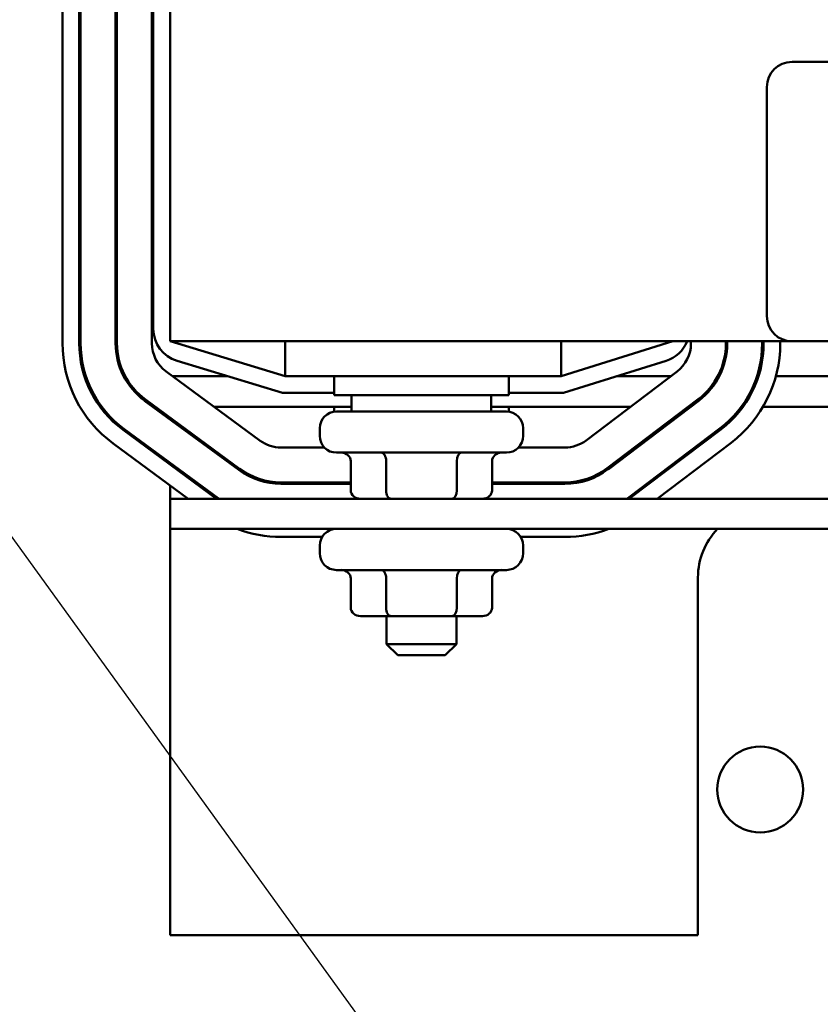
# Model space of a CAD drawing. Units: inches. Extents: x 2.2 to 96.8, y 1.1 to 75.4.
# Drawn here: x 40.2 to 42.1, y 45.3 to 47.6 of the extents above; entities that cross this region are included whole.
import ezdxf

# ---------------------------------------------------------------- set-up
doc = ezdxf.new("R2010")
doc.units = ezdxf.units.IN
doc.header["$LTSCALE"] = 4.5
doc.header["$MEASUREMENT"] = 0
doc.layers.add('Symbol (ANSI)', color=7, linetype='Continuous', lineweight=25)
doc.layers.add('Visible (ANSI)', color=7, linetype='Continuous', lineweight=50)
doc.styles.add('Note Text (ANSI)', font='tahoma.ttf')
doc.dimstyles.new('Default (ANSI)$7', dxfattribs={"dimscale": 4.5, "dimtxt": 0.12, "dimasz": 0.098425, "dimexe": 0.125, "dimexo": 0.0625, "dimgap": 0.031496, "dimtad": 0, "dimtih": 1, "dimtoh": 1, "dimrnd": 1e-08, "dimzin": 0, "dimdsep": 46, "dimtxsty": 'Note Text (ANSI)', "dimcen": 0.09, "dimdle": 0.393701, "dimclrd": 256, "dimclre": 256, "dimclrt": 256, "dimadec": 0, "dimazin": 1, "dimtfac": 1, "dimtofl": 0, "dimtmove": 0, "dimatfit": 3, "dimfxl": 1, "dimtolj": 1, "dimtzin": 4, "dimlwd": -1, "dimlwe": -1, "dimarcsym": 0})

msp = doc.modelspace()

# ---------------------------------------------------------------- linework, layer by layer
at = {"layer": 'Visible (ANSI)'}
for p, q in [((40.5572, 46.8569), (40.5572, 47.9819)), ((40.3097, 46.8524), (40.3097, 47.9533)), ((40.3482, 47.9533), (40.3482, 46.8524)), ((40.3514, 46.8524), (40.3514, 47.9533)), ((40.4318, 47.9533), (40.4318, 46.8524)), ((40.435, 46.8524), (40.435, 47.9533)), ((40.5154, 47.9533), (40.5154, 46.8524)), ((40.5186, 46.8855), (40.5186, 47.9533)), ((41.9888, 47.4998), (45.0873, 47.4998)), ((41.9309, 46.9148), (41.9309, 47.4419)), ((40.5572, 46.8569), (40.822, 46.7766)), ((40.5572, 46.8569), (41.9888, 46.8569)), ((40.822, 46.8569), (40.822, 46.7766)), ((41.4572, 46.7766), (41.7143, 46.8569)), ((41.4572, 46.8569), (41.4572, 46.7766)), ((41.7561, 46.8516), (41.7561, 46.8569)), ((41.8364, 46.8569), (41.8364, 46.8516)), ((41.8397, 46.8516), (41.8397, 46.8569)), ((41.92, 46.8569), (41.92, 46.8516)), ((41.9232, 46.8516), (41.9232, 46.8569)), ((41.9618, 46.8569), (41.9618, 46.8516)), ((45.0873, 46.8569), (41.9888, 46.8569)), ((40.8162, 46.738), (40.5733, 46.8117)), ((41.6987, 46.8116), (41.463, 46.738)), ((40.5481, 46.7876), (40.7648, 46.6282)), ((41.5147, 46.6289), (41.7242, 46.7876)), ((40.6891, 46.7766), (40.5632, 46.7766)), ((40.822, 46.7766), (41.4572, 46.7766)), ((40.9348, 46.7766), (40.9348, 46.7332)), ((41.3366, 46.7766), (41.3366, 46.7332)), ((41.7097, 46.7766), (41.5865, 46.7766)), ((41.8214, 46.7766), (41.8178, 46.7766)), ((41.9116, 46.7766), (41.9082, 46.7766)), ((42.6277, 46.7766), (41.9518, 46.7766)), ((40.9348, 46.738), (40.8162, 46.738)), ((41.463, 46.738), (41.3366, 46.738)), ((40.4986, 46.7203), (40.7153, 46.5609)), ((40.7172, 46.5635), (40.5005, 46.7229)), ((41.3366, 46.7332), (40.9348, 46.7332)), ((40.975, 46.6952), (40.975, 46.7332)), ((41.2964, 46.6952), (41.2964, 46.7332)), ((41.7728, 46.7235), (41.5632, 46.5649)), ((41.5652, 46.5623), (41.7747, 46.721)), ((40.975, 46.7058), (40.6593, 46.7058)), ((40.9348, 46.7058), (40.9348, 46.6948)), ((40.9403, 46.6952), (41.3312, 46.6952)), ((41.6163, 46.7058), (41.2964, 46.7058)), ((41.3366, 46.7058), (41.3366, 46.6948)), ((41.7547, 46.7058), (41.7494, 46.7058)), ((41.8757, 46.7058), (41.8717, 46.7058)), ((42.6579, 46.7058), (41.9219, 46.7058)), ((40.5572, 46.6812), (40.5572, 46.6772)), ((40.4491, 46.653), (40.6644, 46.4947)), ((40.6677, 46.4962), (40.451, 46.6556)), ((40.9017, 46.6567), (40.9017, 46.6393)), ((41.3697, 46.6567), (41.3697, 46.6393)), ((41.8232, 46.6569), (41.6137, 46.4982)), ((41.6156, 46.4957), (41.8251, 46.6543)), ((41.8484, 46.6236), (41.6782, 46.4947)), ((40.5992, 46.4947), (40.4262, 46.6219)), ((40.8124, 46.6126), (40.9124, 46.6126)), ((41.3312, 46.6007), (40.9403, 46.6007)), ((41.359, 46.6126), (41.4662, 46.6126)), ((40.5572, 46.5775), (40.5572, 46.5735)), ((40.9732, 46.5139), (40.9732, 46.5814)), ((41.0546, 46.5139), (41.0546, 46.5814)), ((41.2171, 46.5139), (41.2171, 46.5814)), ((41.2983, 46.5139), (41.2983, 46.5814)), ((40.9732, 46.5323), (40.8124, 46.5323)), ((41.4662, 46.5323), (41.2983, 46.5323)), ((40.5572, 46.5256), (40.5572, 46.4947)), ((40.8124, 46.5291), (40.9732, 46.5291)), ((41.2983, 46.5291), (41.4662, 46.5291)), ((46.3429, 46.4947), (40.5572, 46.4947)), ((40.5572, 46.4252), (40.5572, 46.4947)), ((40.5572, 46.4252), (40.5572, 45.4908)), ((40.5572, 46.4252), (46.3429, 46.4252)), ((40.9075, 46.4069), (40.8124, 46.4069)), ((41.4662, 46.4069), (41.364, 46.4069)), ((40.9017, 46.3867), (40.9017, 46.3693)), ((41.3697, 46.3867), (41.3697, 46.3693)), ((41.3312, 46.3307), (40.9403, 46.3307)), ((40.9732, 46.2439), (40.9732, 46.3114)), ((41.0546, 46.2439), (41.0546, 46.3114)), ((41.2171, 46.2439), (41.2171, 46.3114)), ((41.2983, 46.2439), (41.2983, 46.3114)), ((41.7722, 45.4908), (41.7722, 46.3137)), ((40.9954, 46.2247), (41.0657, 46.2247)), ((41.0554, 46.2247), (41.0554, 46.1604)), ((41.0657, 46.2247), (41.206, 46.2247)), ((41.206, 46.2247), (41.276, 46.2247)), ((41.2161, 46.2247), (41.2161, 46.1604)), ((41.0554, 46.1604), (41.2161, 46.1604)), ((41.0811, 46.1347), (41.0554, 46.1604)), ((41.1904, 46.1347), (41.2161, 46.1604)), ((41.1904, 46.1347), (41.0811, 46.1347)), ((40.5572, 45.4908), (41.7722, 45.4908))]:
    msp.add_line(p, q, dxfattribs=at)
msp.add_circle((41.9154, 45.8257), 0.0987, dxfattribs=at)
for centre, radius, start, end in [((41.9888, 47.4419), 0.0579, 90, 180), ((41.9888, 46.9148), 0.0579, 180, 270), ((40.5957, 46.8855), 0.0771, 180, 253.1195), ((40.5957, 46.8524), 0.2861, 180, 233.6697), ((40.5957, 46.8524), 0.2475, 180, 233.6697), ((40.5957, 46.8524), 0.2443, 180, 233.6697), ((40.5957, 46.8524), 0.1639, 180, 233.6697), ((40.5957, 46.8524), 0.1607, 180, 233.6697), ((40.5957, 46.8524), 0.0804, 180, 233.6697), ((41.6757, 46.8853), 0.0771, 287.354, 338.4326), ((41.6757, 46.8516), 0.0804, 307.1365, 0), ((41.6757, 46.8516), 0.1607, 307.1365, 0), ((41.6757, 46.8516), 0.1639, 307.1365, 0), ((41.6757, 46.8516), 0.2443, 307.1365, 0), ((41.6757, 46.8516), 0.2475, 307.1365, 0), ((41.6757, 46.8516), 0.2861, 307.1365, 0), ((40.9403, 46.6567), 0.0386, 90, 180), ((41.3312, 46.6567), 0.0386, 0, 90), ((40.8124, 46.693), 0.0804, 233.6697, 270), ((40.9403, 46.6393), 0.0386, 180, 270), ((41.3312, 46.6393), 0.0386, 270, 0), ((41.4662, 46.693), 0.0804, 270, 307.1365), ((40.8124, 46.693), 0.1639, 233.6697, 270), ((40.8124, 46.693), 0.1607, 233.6697, 270), ((41.4662, 46.693), 0.1607, 270, 307.1365), ((41.4662, 46.693), 0.1639, 270, 307.1365), ((40.8124, 46.693), 0.2443, 233.6697, 234.2763), ((41.4662, 46.693), 0.2443, 305.7237, 307.1365), ((41.4662, 46.693), 0.2475, 306.7457, 307.1365), ((40.8124, 46.693), 0.2861, 249.383, 270), ((40.9403, 46.3867), 0.0386, 90, 180), ((41.3312, 46.3867), 0.0386, 0, 90), ((41.4662, 46.693), 0.2861, 270, 290.617), ((41.9329, 46.3137), 0.1607, 136.0524, 180), ((40.9403, 46.3693), 0.0386, 180, 270), ((41.3312, 46.3693), 0.0386, 270, 0)]:
    msp.add_arc(centre, radius, start, end, dxfattribs=at)
for centre, major_axis, ratio, start_param, end_param in [((40.9509, 46.5814), (-0.0223, 0), 0.866026, 3.141593, 4.712389), ((41.0434, 46.5814), (0, -0.0193), 0.576479, 1.570796, 3.141593), ((41.2283, 46.5814), (0, -0.0193), 0.578221, 3.141593, 4.712389), ((41.3206, 46.5814), (-0.0223, 0), 0.866026, 4.712389, 6.283185), ((40.9954, 46.5139), (0.0223, 0), 0.866026, 3.141593, 4.712389), ((41.0657, 46.5139), (0, 0.0193), 0.576479, 1.570796, 3.141593), ((41.206, 46.5139), (0, 0.0193), 0.578221, 3.141593, 4.712389), ((41.276, 46.5139), (-0.0223, 0), 0.866026, 1.570796, 3.141593), ((40.9509, 46.3114), (0.0223, 0), 0.866026, 0, 1.570796), ((41.0434, 46.3114), (0, -0.0193), 0.576479, 1.570796, 3.141593), ((41.2283, 46.3114), (0, -0.0193), 0.578221, 3.141593, 4.712389), ((41.3206, 46.3114), (0.0223, 0), 0.866026, 1.570796, 3.141593), ((40.9954, 46.2439), (0.0223, 0), 0.866026, 3.141593, 4.712389), ((41.0657, 46.2439), (0, 0.0193), 0.576479, 1.570796, 3.141593), ((41.206, 46.2439), (0, 0.0193), 0.578221, 3.141593, 4.712389), ((41.276, 46.2439), (-0.0223, 0), 0.866026, 1.570796, 3.141593)]:
    msp.add_ellipse(centre, major_axis=major_axis, ratio=ratio, start_param=start_param, end_param=end_param, dxfattribs=at)

# ---------------------------------------------------------------- leaders
at = {"layer": 'Symbol (ANSI)', "annotation_type": 0, "has_hookline": 1, "hookline_direction": 1, "text_width": 0.2321}
msp.add_leader([(43.4734, 41.8721), (32.5937, 56.9126), (32.1508, 56.9126)], dimstyle='Default (ANSI)$7', override={"dimtad": 0}, dxfattribs=at)

doc.saveas('drawing.dxf')
